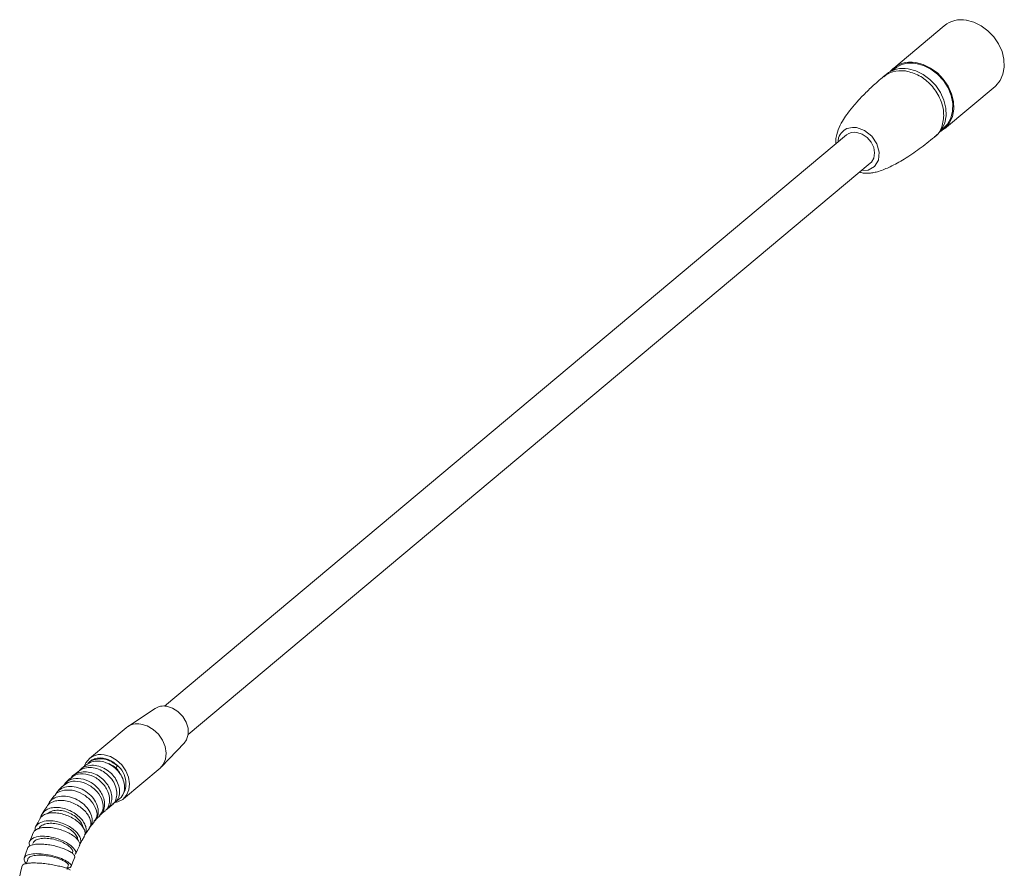
# Model space of a CAD drawing. Units: millimetres. Extents: x 653 to 1545, y -14 to 389.
# Drawn here: x 1160 to 1198, y 318 to 350 of the extents above; entities that cross this region are included whole.
import ezdxf

# ---------------------------------------------------------------- set-up
doc = ezdxf.new("R2010")
doc.units = ezdxf.units.MM

# ---------------------------------------------------------------- blocks, each defined once
blk = doc.blocks.new('RM-N1000_isometry2')
at = {"color": 7, "linetype": 'Continuous', "lineweight": 20}
for p, q in [((35.696, 60.209), (33.778, 58.604)), ((33.491, 58.363), (33.395, 58.283)), ((33.804, 58.573), (33.722, 58.505)), ((35.704, 56.303), (37.621, 57.908)), ((31.991, 56.064), (6.116, 34.406)), ((35.321, 55.982), (35.416, 56.062)), ((35.597, 56.265), (35.678, 56.334)), ((7.015, 33.333), (32.89, 54.991)), ((5.762, 34.314), (4.721, 33.624)), ((4.666, 33.584), (3.276, 32.42)), ((6, 32.097), (6.861, 33)), ((3.125, 32.163), (2.933, 32.003)), ((3.293, 32.303), (3.225, 32.247)), ((4.339, 32.139), (4.271, 32.063)), ((2.832, 31.918), (2.641, 31.758)), ((4.56, 30.886), (5.95, 32.05)), ((3.942, 30.5), (4.134, 30.661)), ((4.235, 30.745), (4.427, 30.906)), ((0.93, 28.592), (0.883, 28.434)), ((2.422, 28.211), (2.467, 28.363))]:
    blk.add_line(p, q, dxfattribs=at)
at = {"color": 7, "linetype": 'Continuous', "lineweight": 20, "flags": 128}
for points in [[(36.532, 60.418), (36.817, 60.343), (37.094, 60.209), (37.351, 60.02), (37.576, 59.787), (37.757, 59.519), (37.887, 59.23), (37.96, 58.933), (37.972, 58.642), (37.923, 58.37), (37.814, 58.131), (37.652, 57.934), (37.621, 57.908)], [(34.615, 58.813), (34.899, 58.738), (35.177, 58.604), (35.434, 58.415), (35.658, 58.182), (35.84, 57.914), (35.97, 57.625), (36.043, 57.328), (36.055, 57.037), (36.005, 56.765), (35.897, 56.526), (35.734, 56.329), (35.548, 56.198)], [(34.618, 58.777), (34.905, 58.7), (35.184, 58.561), (35.44, 58.367), (35.662, 58.127), (35.837, 57.853), (35.957, 57.559), (36.017, 57.26), (36.012, 56.97), (35.944, 56.705), (35.815, 56.477), (35.678, 56.334)], [(34.327, 58.572), (34.612, 58.497), (34.889, 58.363), (35.146, 58.174), (35.37, 57.941), (35.552, 57.673), (35.682, 57.384), (35.755, 57.087), (35.767, 56.796), (35.718, 56.524), (35.609, 56.285), (35.447, 56.089), (35.416, 56.062)], [(32.381, 56.162), (32.583, 56.097), (32.769, 55.971), (32.92, 55.797), (33.019, 55.593), (33.055, 55.382), (33.024, 55.187), (32.93, 55.029), (32.89, 54.991)], [(6.194, 34.399), (6.419, 34.33), (6.63, 34.199), (6.809, 34.016), (6.939, 33.798), (7.01, 33.564), (7.015, 33.335), (6.953, 33.131), (6.861, 33)], [(5.95, 32.05), (6.07, 32.186), (6.159, 32.388), (6.185, 32.623), (6.146, 32.871), (6.045, 33.116), (5.889, 33.338), (5.69, 33.522), (5.462, 33.654), (5.224, 33.723)], [(3.833, 32.559), (4.072, 32.49), (4.3, 32.359), (4.499, 32.175), (4.655, 31.952), (4.756, 31.708), (4.795, 31.459), (4.769, 31.225), (4.68, 31.022), (4.534, 30.866), (4.343, 30.769), (4.248, 30.747)], [(2.533, 31.657), (2.44, 31.57), (2.346, 31.482)], [(1.937, 30.999), (1.848, 30.882), (1.759, 30.766)], [(2.233, 31.353), (2.141, 31.253), (2.049, 31.152)], [(1.652, 30.59), (1.568, 30.456), (1.483, 30.322)], [(3.675, 30.27), (3.769, 30.352), (3.864, 30.434)], [(1.386, 30.125), (1.308, 29.973), (1.229, 29.821)], [(3.283, 29.81), (3.373, 29.919), (3.464, 30.027)], [(3.476, 30.057), (3.569, 30.151), (3.662, 30.245)], [(1.141, 29.599), (1.07, 29.43), (1, 29.261)], [(3.096, 29.523), (3.183, 29.648), (3.27, 29.773)], [(2.914, 29.183), (2.996, 29.326), (3.078, 29.47)], [(0.92, 29.008), (0.859, 28.825), (0.798, 28.643)], [(2.742, 28.787), (2.817, 28.948), (2.892, 29.109)], [(2.581, 28.327), (2.647, 28.504), (2.713, 28.681)], [(0.725, 28.346), (0.675, 28.155), (0.625, 27.963)]]:
    blk.add_lwpolyline(points, dxfattribs=at)
at = {"color": 8, "linetype": 'Continuous', "lineweight": 20, "flags": 128}
blk.add_lwpolyline([(32.559, 54.714), (32.811, 54.728), (33.05, 54.866), (33.196, 55.105), (33.226, 55.408), (33.138, 55.729), (32.943, 56.02), (32.671, 56.235), (32.364, 56.343), (32.364, 56.343)], dxfattribs=at)
at = {"color": 7, "linetype": 'Continuous', "lineweight": 20}
for centre, radius, start, end in [((36.341, 59.406), 1.03, 79.2921, 128.7961), ((34.421, 57.827), 1.005, 78.8503, 140.3333), ((34.431, 57.794), 1, 79.2334, 128.8549), ((34.136, 57.56), 1.03, 79.2921, 128.7961), ((32.291, 55.695), 0.476, 79.0227, 129.0655), ((6.085, 33.813), 0.596, 79.4056, 122.7894), ((5.097, 33.047), 0.688, 79.3587, 128.7295), ((3.702, 31.915), 0.658, 78.4895, 159.588), ((3.647, 31.879), 0.553, 113.7173, 134.644), ((3.686, 31.762), 0.676, 77.4916, 112.749), ((3.625, 31.461), 0.983, 50.4243, 77.8209), ((3.772, 31.478), 0.883, 323.926, 57.1073)]:
    blk.add_arc(centre, radius, start, end, dxfattribs=at)
for points, knots in [([(33.395, 58.283), (33.249, 58.156), (32.971, 57.917), (32.604, 57.557), (32.298, 57.224), (32.061, 56.933), (31.871, 56.663), (31.697, 56.357), (31.599, 56.052), (31.575, 55.831), (31.586, 55.747), (31.589, 55.728)], [0, 0, 0, 0, 0.199854, 0.378601, 0.526505, 0.657768, 0.74903, 0.84381, 0.939012, 0.985661, 1, 1, 1, 1]), ([(32.485, 54.652), (32.505, 54.646), (32.572, 54.625), (32.699, 54.612), (32.864, 54.612), (33.038, 54.638), (33.305, 54.709), (33.698, 54.873), (34.21, 55.161), (34.769, 55.538), (35.132, 55.83), (35.32, 55.982)], [0, 0, 0, 0, 0.0147723, 0.0517319, 0.0895657, 0.1330815, 0.1873546, 0.3314264, 0.5232387, 0.7531547, 1, 1, 1, 1]), ([(2.878, 31.939), (2.888, 31.954), (2.944, 32.035), (3.11, 32.12), (3.355, 32.175), (3.624, 32.141), (3.884, 32.029), (4.114, 31.851), (4.29, 31.624), (4.397, 31.374), (4.426, 31.126), (4.373, 30.908), (4.267, 30.75), (4.162, 30.704), (4.119, 30.685)], [0, 0, 0, 0, 0.019647, 0.111427, 0.203207, 0.295028, 0.38685, 0.478704, 0.570576, 0.662459, 0.754376, 0.846292, 0.938247, 1, 1, 1, 1]), ([(3.128, 32.159), (3.184, 32.2), (3.306, 32.29), (3.548, 32.333), (3.815, 32.302), (4.076, 32.19), (4.305, 32.012), (4.481, 31.785), (4.589, 31.535), (4.618, 31.285), (4.562, 31.072), (4.49, 30.941), (4.428, 30.908), (4.426, 30.907)], [0, 0, 0, 0, 0.087379, 0.188297, 0.289258, 0.390221, 0.491219, 0.592236, 0.693266, 0.794333, 0.895399, 0.996508, 1, 1, 1, 1]), ([(3.228, 32.245), (3.232, 32.25), (3.289, 32.316), (3.455, 32.381), (3.706, 32.418), (4.024, 32.361), (4.221, 32.222), (4.339, 32.139)], [0, 0, 0, 0, 0.017461, 0.236476, 0.455584, 0.674695, 1, 1, 1, 1]), ([(3.294, 32.303), (3.295, 32.304), (3.327, 32.345), (3.377, 32.366), (3.425, 32.385)], [0, 0, 0, 0, 0.03917, 1, 1, 1, 1]), ([(3.425, 32.385), (3.453, 32.396), (3.555, 32.436), (3.698, 32.445), (3.809, 32.426), (3.832, 32.422)], [0, 0, 0, 0, 0.229379, 0.8364, 1, 1, 1, 1]), ([(3.832, 32.422), (3.899, 32.404), (4.045, 32.365), (4.178, 32.27), (4.251, 32.219)], [0, 0, 0, 0, 0.454204, 1, 1, 1, 1]), ([(4.271, 32.063), (4.208, 32.112), (4.092, 32.202), (3.956, 32.238), (3.894, 32.254)], [0, 0, 0, 0, 0.54384, 1, 1, 1, 1]), ([(4.251, 32.219), (4.259, 32.212), (4.289, 32.187), (4.318, 32.16), (4.339, 32.139)], [0, 0, 0, 0, 0.260257, 1, 1, 1, 1]), ([(2.536, 31.629), (2.554, 31.658), (2.614, 31.758), (2.785, 31.863), (3.026, 31.927), (3.292, 31.906), (3.554, 31.806), (3.789, 31.637), (3.974, 31.418), (4.092, 31.171), (4.135, 30.921), (4.094, 30.7), (4.021, 30.556), (3.95, 30.513), (3.937, 30.506)], [0, 0, 0, 0, 0.039218, 0.133136, 0.227087, 0.321038, 0.415029, 0.509025, 0.60305, 0.697096, 0.791151, 0.885242, 0.979333, 1, 1, 1, 1]), ([(2.55, 31.638), (2.589, 31.682), (2.706, 31.813), (3.036, 31.859), (3.438, 31.758), (3.792, 31.49), (3.99, 31.167), (4.051, 30.876), (4.019, 30.651), (3.948, 30.499), (3.875, 30.451), (3.859, 30.441)], [0, 0, 0, 0, 0.073133, 0.222929, 0.372676, 0.522338, 0.67189, 0.772049, 0.872165, 0.972216, 1, 1, 1, 1]), ([(2.838, 31.911), (2.883, 31.948), (2.992, 32.036), (3.219, 32.086), (3.483, 32.067), (3.746, 31.966), (3.98, 31.798), (4.166, 31.578), (4.284, 31.332), (4.327, 31.081), (4.285, 30.861), (4.213, 30.716), (4.142, 30.674), (4.13, 30.667)], [0, 0, 0, 0, 0.073417, 0.173911, 0.274406, 0.374943, 0.475486, 0.576059, 0.676655, 0.77726, 0.877905, 0.978548, 1, 1, 1, 1]), ([(4.271, 32.063), (4.305, 32.028), (4.375, 31.954), (4.419, 31.864), (4.442, 31.817)], [0, 0, 0, 0, 0.474113, 1, 1, 1, 1]), ([(2.239, 31.344), (2.312, 31.434), (2.462, 31.616), (2.843, 31.688), (3.248, 31.585), (3.601, 31.32), (3.799, 30.998), (3.86, 30.708), (3.828, 30.484), (3.757, 30.333), (3.684, 30.286), (3.668, 30.276)], [0, 0, 0, 0, 0.136227, 0.27639, 0.416208, 0.555687, 0.694901, 0.788112, 0.881307, 0.974503, 1, 1, 1, 1]), ([(2.243, 31.34), (2.309, 31.404), (2.459, 31.548), (2.832, 31.577), (3.238, 31.447), (3.583, 31.166), (3.785, 30.811), (3.82, 30.465), (3.705, 30.319), (3.652, 30.252)], [0, 0, 0, 0, 0.1204084, 0.2707199, 0.421007, 0.5712255, 0.7213461, 0.8713604, 1, 1, 1, 1]), ([(1.705, 30.65), (1.712, 30.674), (1.74, 30.778), (1.89, 30.904), (2.136, 30.999), (2.435, 30.996), (2.741, 30.901), (3.019, 30.728), (3.235, 30.5), (3.364, 30.246), (3.381, 30.012), (3.344, 29.858), (3.283, 29.815), (3.28, 29.812)], [0, 0, 0, 0, 0.031675, 0.139348, 0.246836, 0.354066, 0.460992, 0.567643, 0.674069, 0.780328, 0.886509, 0.992735, 1, 1, 1, 1]), ([(1.943, 30.994), (1.947, 31.003), (1.989, 31.113), (2.231, 31.216), (2.611, 31.24), (3.026, 31.088), (3.365, 30.808), (3.553, 30.473), (3.58, 30.183), (3.48, 30.08), (3.444, 30.043)], [0, 0, 0, 0, 0.013449, 0.164019, 0.314619, 0.46519, 0.615676, 0.766048, 0.9163, 1, 1, 1, 1]), ([(1.966, 31.007), (1.993, 31.061), (2.059, 31.194), (2.266, 31.32), (2.543, 31.373), (2.849, 31.323), (3.141, 31.181), (3.385, 30.966), (3.553, 30.706), (3.621, 30.439), (3.596, 30.206), (3.508, 30.107), (3.468, 30.062)], [0, 0, 0, 0, 0.074152, 0.180029, 0.285726, 0.391192, 0.496408, 0.601423, 0.70628, 0.811028, 0.915752, 1, 1, 1, 1]), ([(1.658, 30.585), (1.665, 30.601), (1.697, 30.666), (1.808, 30.747), (1.982, 30.816), (2.194, 30.836), (2.422, 30.808), (2.653, 30.733), (2.87, 30.619), (3.059, 30.474), (3.204, 30.31), (3.3, 30.138), (3.332, 29.975), (3.323, 29.847), (3.275, 29.797), (3.259, 29.781)], [0, 0, 0, 0, 0.026411, 0.11125, 0.196102, 0.28098, 0.365848, 0.450713, 0.535547, 0.620351, 0.705112, 0.789829, 0.874506, 0.959136, 1, 1, 1, 1]), ([(1.389, 30.122), (1.411, 30.158), (1.458, 30.235), (1.597, 30.313), (1.782, 30.359), (1.999, 30.361), (2.232, 30.321), (2.465, 30.243), (2.681, 30.134), (2.865, 30.001), (3.005, 29.855), (3.09, 29.708), (3.12, 29.573), (3.09, 29.504), (3.076, 29.471)], [0, 0, 0, 0, 0.072708, 0.157674, 0.242675, 0.327683, 0.412692, 0.49768, 0.582634, 0.667549, 0.752409, 0.837227, 0.921985, 1, 1, 1, 1]), ([(1.43, 30.178), (1.431, 30.19), (1.437, 30.26), (1.505, 30.366), (1.633, 30.48), (1.811, 30.549), (2.021, 30.571), (2.249, 30.544), (2.48, 30.471), (2.696, 30.358), (2.884, 30.215), (3.03, 30.052), (3.125, 29.881), (3.157, 29.72), (3.148, 29.594), (3.1, 29.545), (3.084, 29.529)], [0, 0, 0, 0, 0.0162499, 0.0959176, 0.1755102, 0.2549635, 0.3342684, 0.413382, 0.4923148, 0.5710572, 0.6496391, 0.728086, 0.8064402, 0.8847532, 0.9630663, 1, 1, 1, 1]), ([(3.02, 29.814), (3.018, 29.833), (3.01, 29.908), (2.916, 30.053), (2.747, 30.22), (2.524, 30.356), (2.276, 30.441), (2.03, 30.464), (1.816, 30.428), (1.721, 30.357), (1.677, 30.325)], [0, 0, 0, 0, 0.047957, 0.186283, 0.324505, 0.462727, 0.60121, 0.74025, 0.880136, 1, 1, 1, 1]), ([(1.209, 29.68), (1.209, 29.721), (1.207, 29.839), (1.353, 29.978), (1.585, 30.056), (1.838, 30.06), (2.07, 30.022), (2.302, 29.946), (2.518, 29.837), (2.702, 29.706), (2.841, 29.561), (2.926, 29.416), (2.955, 29.283), (2.925, 29.215), (2.911, 29.183)], [0, 0, 0, 0, 0.062247, 0.181319, 0.300096, 0.379337, 0.458371, 0.537189, 0.615801, 0.694236, 0.772525, 0.850733, 0.928898, 1, 1, 1, 1]), ([(2.82, 29.339), (2.822, 29.355), (2.828, 29.413), (2.754, 29.538), (2.606, 29.689), (2.395, 29.823), (2.151, 29.919), (1.898, 29.967), (1.662, 29.959), (1.477, 29.891), (1.369, 29.811), (1.353, 29.747), (1.351, 29.735)], [0, 0, 0, 0, 0.042261, 0.158143, 0.27392, 0.389581, 0.505318, 0.621423, 0.738189, 0.855873, 0.974621, 1, 1, 1, 1]), ([(1.148, 29.595), (1.151, 29.609), (1.165, 29.661), (1.251, 29.728), (1.398, 29.788), (1.593, 29.812), (1.816, 29.801), (2.054, 29.757), (2.288, 29.684), (2.503, 29.587), (2.684, 29.475), (2.819, 29.356), (2.893, 29.242), (2.916, 29.157), (2.892, 29.122), (2.885, 29.112)], [0, 0, 0, 0, 0.0301, 0.115253, 0.200448, 0.285669, 0.370895, 0.456116, 0.541304, 0.626459, 0.711552, 0.7966, 0.881579, 0.966517, 1, 1, 1, 1]), ([(0.925, 29.006), (0.934, 29.028), (0.956, 29.079), (1.061, 29.133), (1.221, 29.168), (1.424, 29.177), (1.654, 29.159), (1.895, 29.118), (2.131, 29.056), (2.344, 28.98), (2.521, 28.897), (2.646, 28.813), (2.717, 28.737), (2.713, 28.699), (2.711, 28.681)], [0, 0, 0, 0, 0.068137, 0.153492, 0.238888, 0.324297, 0.409718, 0.49511, 0.58048, 0.665788, 0.751051, 0.836239, 0.921376, 1, 1, 1, 1]), ([(1.008, 29.095), (0.997, 29.125), (0.96, 29.223), (1.042, 29.354), (1.244, 29.458), (1.552, 29.483), (1.907, 29.431), (2.256, 29.312), (2.547, 29.147), (2.721, 28.972), (2.78, 28.842), (2.738, 28.8), (2.729, 28.792)], [0, 0, 0, 0, 0.049175, 0.165721, 0.282043, 0.397973, 0.513402, 0.628313, 0.742787, 0.85697, 0.971047, 1, 1, 1, 1]), ([(2.621, 28.834), (2.63, 28.85), (2.653, 28.892), (2.601, 28.993), (2.475, 29.115), (2.281, 29.231), (2.043, 29.325), (1.787, 29.384), (1.539, 29.4), (1.329, 29.368), (1.18, 29.299), (1.145, 29.225), (1.129, 29.192)], [0, 0, 0, 0, 0.059833, 0.165753, 0.271588, 0.377286, 0.482989, 0.588985, 0.695571, 0.802983, 0.911352, 1, 1, 1, 1]), ([(0.88, 28.424), (0.853, 28.458), (0.796, 28.53), (0.784, 28.626), (0.829, 28.708), (0.954, 28.779), (1.185, 28.818), (1.524, 28.802), (1.889, 28.733), (2.223, 28.624), (2.471, 28.497), (2.599, 28.376), (2.574, 28.295), (2.491, 28.257), (2.401, 28.269), (2.396, 28.27)], [0, 0, 0, 0, 0.057599, 0.121081, 0.184533, 0.247907, 0.342394, 0.436501, 0.530171, 0.623433, 0.716384, 0.809164, 0.90194, 0.994878, 1, 1, 1, 1]), ([(0.73, 28.345), (0.729, 28.349), (0.726, 28.375), (0.782, 28.409), (0.898, 28.444), (1.071, 28.459), (1.282, 28.457), (1.518, 28.439), (1.763, 28.407), (1.998, 28.365), (2.208, 28.317), (2.377, 28.268), (2.492, 28.223), (2.548, 28.191), (2.54, 28.181), (2.537, 28.178)], [0, 0, 0, 0, 0.017516, 0.102951, 0.188441, 0.273951, 0.359487, 0.445005, 0.530511, 0.615964, 0.701371, 0.786708, 0.871982, 0.95719, 1, 1, 1, 1]), ([(2.466, 28.363), (2.466, 28.364), (2.487, 28.376), (2.454, 28.428), (2.359, 28.508), (2.182, 28.595), (1.954, 28.671), (1.698, 28.727), (1.441, 28.755), (1.21, 28.749), (1.038, 28.705), (0.943, 28.65), (0.938, 28.602), (0.937, 28.59)], [0, 0, 0, 0, 0.000334, 0.106345, 0.212345, 0.318243, 0.424105, 0.530161, 0.636701, 0.743964, 0.852119, 0.961237, 1, 1, 1, 1])]:
    blk.add_open_spline(points, degree=3, knots=knots, dxfattribs=at)
at = {"color": 8, "linetype": 'Continuous', "lineweight": 20}
for points, knots in [([(33.404, 58.27), (33.51, 58.348), (33.741, 58.518), (34.059, 58.501), (34.231, 58.492)], [0, 0, 0, 0, 0.457799, 1, 1, 1, 1]), ([(34.231, 58.492), (34.405, 58.445), (34.751, 58.352), (35.217, 57.971), (35.55, 57.479), (35.704, 56.925), (35.642, 56.421), (35.489, 56.09), (35.333, 56.006), (35.312, 55.994)], [0, 0, 0, 0, 0.162449, 0.324899, 0.487348, 0.649797, 0.812247, 0.974696, 1, 1, 1, 1]), ([(32.364, 56.343), (32.262, 56.347), (32.058, 56.354), (31.819, 56.203), (31.678, 56.005), (31.671, 55.848), (31.669, 55.795)], [0, 0, 0, 0, 0.284741, 0.569483, 0.854224, 1, 1, 1, 1])]:
    blk.add_open_spline(points, degree=3, knots=knots, dxfattribs=at)

msp = doc.modelspace()

# ---------------------------------------------------------------- block references
msp.add_blockref('RM-N1000_isometry2', (1159.87, 289.733))

doc.saveas('drawing.dxf')
